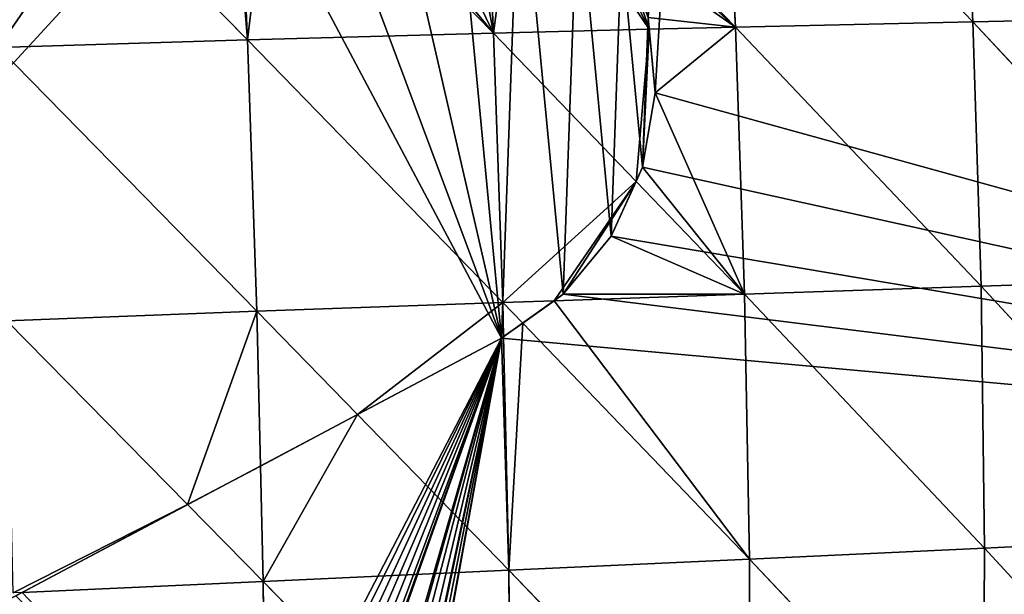
# Model space of a CAD drawing. Extents: x 0 to 7341, y 0 to 3999.
# Drawn here: x 3078 to 3146, y 2245 to 2284 of the extents above; entities that cross this region are included whole.
import ezdxf

# ---------------------------------------------------------------- set-up
doc = ezdxf.new("R2010")
doc.units = 0
doc.header["$LTSCALE"] = 25.4
doc.layers.get('0').update_dxf_attribs({"color": 13, "linetype": 'CONTINUOUS'})

msp = doc.modelspace()

# ---------------------------------------------------------------- linework, layer by layer
at = {"color": 95}
for p, q in [((3143.358, 2284.319, 113.683), (3126.04, 2302.393, 126.246)), ((3126.952, 2283.951, 128.849), (3126.04, 2302.393, 126.246)), ((3126.952, 2283.951, 128.849), (3126.04, 2302.393, 126.246)), ((3143.358, 2284.319, 113.683), (3126.04, 2302.393, 126.246)), ((3143.358, 2284.319, 113.683), (3142.465, 2302.603, 111.887)), ((3143.358, 2284.319, 113.683), (3142.465, 2302.603, 111.887)), ((3126.952, 2283.951, 128.849), (3109.339, 2302.127, 139.697)), ((3126.952, 2283.951, 128.849), (3109.339, 2302.127, 139.697)), ((3110.237, 2283.541, 142.9), (3095.166, 2298.96, 150.695)), ((3110.237, 2283.541, 142.9), (3095.166, 2298.96, 150.695)), ((3093.249, 2283.075, 155.734), (3092.568, 2297.991, 152.861)), ((3093.249, 2283.075, 155.734), (3092.568, 2297.991, 152.861)), ((3110.237, 2283.541, 142.9), (3109.527, 2298.231, 140.369)), ((3110.237, 2283.541, 142.9), (3109.527, 2298.231, 140.369)), ((3093.249, 2283.075, 155.734), (3083.325, 2293.169, 159.992)), ((3093.249, 2283.075, 155.734), (3083.325, 2293.169, 159.992)), ((3159.426, 2284.657, 97.542), (3143.358, 2284.319, 113.683)), ((3159.426, 2284.657, 97.542), (3143.358, 2284.319, 113.683)), ((3120.918, 2284.612), (3121.414, 2279.415)), ((3120.918, 2284.612), (3121.414, 2279.415)), ((3143.358, 2284.319, 113.683), (3126.952, 2283.951, 128.849)), ((3143.358, 2284.319, 113.683), (3126.952, 2283.951, 128.849)), ((3143.924, 2266.048, 111.389), (3143.358, 2284.319, 113.683)), ((3159.872, 2266.59, 94.032), (3143.358, 2284.319, 113.683)), ((3143.924, 2266.048, 111.389), (3143.358, 2284.319, 113.683)), ((3159.872, 2266.59, 94.032), (3143.358, 2284.319, 113.683)), ((3110.237, 2283.541, 142.9), (3093.249, 2283.075, 155.734)), ((3110.237, 2283.541, 142.9), (3093.249, 2283.075, 155.734)), ((3120.995, 2283.805, 133.856), (3110.237, 2283.541, 142.9)), ((3120.995, 2283.805, 133.856), (3110.237, 2283.541, 142.9)), ((3110.891, 2264.927, 142.31), (3110.237, 2283.541, 142.9)), ((3120.099, 2273.284, 134.159), (3110.237, 2283.541, 142.9)), ((3110.891, 2264.927, 142.31), (3110.237, 2283.541, 142.9)), ((3120.099, 2273.284, 134.159), (3110.237, 2283.541, 142.9)), ((3126.952, 2283.951, 128.849), (3120.995, 2283.805, 133.856)), ((3126.952, 2283.951, 128.849), (3120.995, 2283.805, 133.856)), ((3143.924, 2266.048, 111.389), (3126.952, 2283.951, 128.849)), ((3127.584, 2265.5, 127.525), (3126.952, 2283.951, 128.849)), ((3143.924, 2266.048, 111.389), (3126.952, 2283.951, 128.849)), ((3127.584, 2265.5, 127.525), (3126.952, 2283.951, 128.849)), ((3093.249, 2283.075, 155.734), (3076.033, 2282.549, 167.285)), ((3093.249, 2283.075, 155.734), (3076.033, 2282.549, 167.285)), ((3110.891, 2264.927, 142.31), (3093.249, 2283.075, 155.734)), ((3093.89, 2264.318, 155.65), (3093.249, 2283.075, 155.734)), ((3093.89, 2264.318, 155.65), (3093.249, 2283.075, 155.734)), ((3110.891, 2264.927, 142.31), (3093.249, 2283.075, 155.734)), ((3093.89, 2264.318, 155.65), (3076.033, 2282.549, 167.285)), ((3093.89, 2264.318, 155.65), (3076.033, 2282.549, 167.285)), ((3121.414, 2279.415), (3120.547, 2274.266)), ((3121.414, 2279.415), (3120.547, 2274.266)), ((3120.547, 2274.266), (3118.378, 2269.517)), ((3120.547, 2274.266), (3118.378, 2269.517)), ((3127.584, 2265.5, 127.525), (3120.099, 2273.284, 134.159)), ((3127.584, 2265.5, 127.525), (3120.099, 2273.284, 134.159)), ((3118.378, 2269.517), (3115.053, 2265.492)), ((3118.378, 2269.517), (3115.053, 2265.492)), ((3159.872, 2266.59, 94.032), (3143.924, 2266.048, 111.389)), ((3159.872, 2266.59, 94.032), (3143.924, 2266.048, 111.389)), ((3143.924, 2266.048, 111.389), (3127.584, 2265.5, 127.525)), ((3143.924, 2266.048, 111.389), (3127.584, 2265.5, 127.525)), ((3159.929, 2248.731, 86.599), (3143.924, 2266.048, 111.389)), ((3144.159, 2247.945, 105.318), (3143.924, 2266.048, 111.389)), ((3144.159, 2247.945, 105.318), (3143.924, 2266.048, 111.389)), ((3159.929, 2248.731, 86.599), (3143.924, 2266.048, 111.389)), ((3110.891, 2264.927, 142.31), (3093.89, 2264.318, 155.65)), ((3110.891, 2264.927, 142.31), (3093.89, 2264.318, 155.65)), ((3115.053, 2265.492), (3110.799, 2262.464)), ((3115.053, 2265.492), (3110.799, 2262.464)), ((3114.43, 2265.049, 139.175), (3110.891, 2264.927, 142.31)), ((3114.43, 2265.049, 139.175), (3110.891, 2264.927, 142.31)), ((3110.943, 2262.566, 141.782), (3110.891, 2264.927, 142.31)), ((3112.259, 2263.503, 140.724), (3110.891, 2264.927, 142.31)), ((3112.259, 2263.503, 140.724), (3110.891, 2264.927, 142.31)), ((3110.943, 2262.566, 141.782), (3110.891, 2264.927, 142.31)), ((3127.584, 2265.5, 127.525), (3114.43, 2265.049, 139.175)), ((3127.584, 2265.5, 127.525), (3114.43, 2265.049, 139.175)), ((3127.935, 2247.184, 122.553), (3127.584, 2265.5, 127.525)), ((3144.159, 2247.945, 105.318), (3127.584, 2265.5, 127.525)), ((3127.935, 2247.184, 122.553), (3127.584, 2265.5, 127.525)), ((3144.159, 2247.945, 105.318), (3127.584, 2265.5, 127.525)), ((3093.89, 2264.318, 155.65), (3076.636, 2263.662, 167.491)), ((3093.89, 2264.318, 155.65), (3076.636, 2263.662, 167.491)), ((3100.838, 2257.179, 148.679), (3093.89, 2264.318, 155.65)), ((3094.138, 2253.625, 153.618), (3093.89, 2264.318, 155.65)), ((3100.838, 2257.179, 148.679), (3093.89, 2264.318, 155.65)), ((3094.138, 2253.625, 153.618), (3093.89, 2264.318, 155.65)), ((3089.113, 2250.96, 156.635), (3076.636, 2263.662, 167.491)), ((3089.113, 2250.96, 156.635), (3076.636, 2263.662, 167.491)), ((3127.935, 2247.184, 122.553), (3112.259, 2263.503, 140.724)), ((3127.935, 2247.184, 122.553), (3112.259, 2263.503, 140.724)), ((3010.893, 2209.464), (3110.799, 2262.464)), ((3010.893, 2209.464), (3110.799, 2262.464)), ((3111.303, 2246.427, 138.178), (3110.943, 2262.566, 141.782)), ((3111.303, 2246.427, 138.178), (3110.943, 2262.566, 141.782)), ((3111.303, 2246.427, 138.178), (3100.838, 2257.179, 148.679)), ((3111.303, 2246.427, 138.178), (3100.838, 2257.179, 148.679)), ((3094.322, 2245.657, 152.104), (3094.138, 2253.625, 153.618)), ((3094.322, 2245.657, 152.104), (3094.138, 2253.625, 153.618)), ((3094.322, 2245.657, 152.104), (3089.113, 2250.96, 156.635)), ((3094.322, 2245.657, 152.104), (3089.113, 2250.96, 156.635)), ((3159.929, 2248.731, 86.599), (3144.159, 2247.945, 105.318)), ((3159.929, 2248.731, 86.599), (3144.159, 2247.945, 105.318)), ((3144.159, 2247.945, 105.318), (3127.935, 2247.184, 122.553)), ((3144.159, 2247.945, 105.318), (3127.935, 2247.184, 122.553)), ((3144.063, 2230.139, 95.829), (3144.159, 2247.945, 105.318)), ((3144.063, 2230.139, 95.829), (3144.159, 2247.945, 105.318)), ((3159.592, 2231.213, 75.646), (3144.159, 2247.945, 105.318)), ((3159.592, 2231.213, 75.646), (3144.159, 2247.945, 105.318)), ((3127.935, 2247.184, 122.553), (3111.303, 2246.427, 138.178)), ((3127.935, 2247.184, 122.553), (3111.303, 2246.427, 138.178)), ((3128.006, 2229.129, 114.261), (3127.935, 2247.184, 122.553)), ((3144.063, 2230.139, 95.829), (3127.935, 2247.184, 122.553)), ((3128.006, 2229.129, 114.261), (3127.935, 2247.184, 122.553)), ((3144.063, 2230.139, 95.829), (3127.935, 2247.184, 122.553)), ((3111.303, 2246.427, 138.178), (3094.322, 2245.657, 152.104)), ((3111.303, 2246.427, 138.178), (3094.322, 2245.657, 152.104)), ((3128.006, 2229.129, 114.261), (3111.303, 2246.427, 138.178)), ((3111.477, 2228.159, 130.803), (3111.303, 2246.427, 138.178)), ((3111.477, 2228.159, 130.803), (3111.303, 2246.427, 138.178)), ((3128.006, 2229.129, 114.261), (3111.303, 2246.427, 138.178)), ((3094.322, 2245.657, 152.104), (3077.675, 2244.892, 163.847)), ((3094.322, 2245.657, 152.104), (3077.675, 2244.892, 163.847)), ((3111.477, 2228.159, 130.803), (3094.322, 2245.657, 152.104)), ((3094.547, 2227.21, 145.366), (3094.322, 2245.657, 152.104)), ((3094.547, 2227.21, 145.366), (3094.322, 2245.657, 152.104)), ((3111.477, 2228.159, 130.803), (3094.322, 2245.657, 152.104))]:
    msp.add_line(p, q, dxfattribs=at)

# ---------------------------------------------------------------- meshes
at = {"color": 254}
mesh = msp.add_polyface(dxfattribs=at)
corners = [(2977.829, 2260.368), (2970.906, 2454.058), (2979.415, 2452.203), (2981.158, 2256.074), (2987.906, 2450.269), (2990.459, 2250.628), (2996.379, 2448.256), (2998.552, 2249.941), (3004.832, 2446.164), (3006.319, 2252.318), (3013.266, 2443.994), (3092.054, 2297.8), (3021.68, 2441.745), (3030.072, 2439.419), (3038.442, 2437.015), (3046.789, 2434.533), (3055.113, 2431.973), (3063.413, 2429.337), (3071.688, 2426.623), (3079.938, 2423.833), (3088.161, 2420.966), (3096.357, 2418.023), (3096.946, 2299.624), (3104.526, 2415.003), (3102.144, 2300.119), (3107.292, 2299.252), (3112.666, 2411.908), (3112.041, 2297.083), (3116.067, 2293.758), (3120.777, 2408.738), (3119.095, 2289.504), (3120.918, 2284.612), (3128.858, 2405.492), (3230.555, 2269.91), (3223.257, 2360.786), (3229.13, 2357.531), (3231.397, 2356.268), (3218.024, 2252.719), (3136.909, 2402.172), (3144.929, 2398.776), (3152.916, 2395.307), (3160.871, 2391.763), (3168.793, 2388.146), (3176.681, 2384.455), (3184.534, 2380.691), (3192.352, 2376.854), (3200.134, 2372.945), (3207.879, 2368.964), (3215.587, 2364.911), (3275.828, 2329.944), (3235.531, 2353.966), (3236.738, 2353.294), (3238.481, 2352.324), (3242.706, 2349.897), (3244.307, 2348.986), (3245.445, 2348.325), (3246.033, 2347.987), (3246.851, 2347.507), (3248.495, 2346.551), (3251.836, 2344.609), (3253.544, 2343.581), (3259.288, 2340.148, 0.009), (3261.014, 2339.104), (3262.759, 2338.037, 0.002), (3262.708, 2338.076, 0.008), (3265.611, 2336.292, 0.002), (3266.766, 2335.585, 0.003), (3268.443, 2334.559), (3274.129, 2331.006, 0.003)]
mesh.append_faces([[corners[k] for k in face] for face in [(63, 62, 64), (49, 67, 68)]], dxfattribs={"vtx0": -1, "color": 254})
mesh.append_faces([[corners[k] for k in face] for face in [(9, 10, 11), (11, 21, 22), (22, 23, 24), (24, 23, 25), (25, 26, 27), (27, 26, 28), (28, 29, 30), (30, 29, 31)]], dxfattribs={"vtx0": -1, "vtx1": -1, "color": 254})
mesh.append_faces([[corners[k] for k in face] for face in [(49, 62, 63)]], dxfattribs={"vtx0": -1, "vtx1": -1, "vtx2": -1, "color": 254})
mesh.append_faces([[corners[k] for k in face] for face in [(0, 1, 2), (3, 2, 4), (5, 4, 6), (7, 6, 8), (9, 8, 10), (11, 10, 12), (11, 12, 13), (11, 13, 14), (11, 14, 15), (11, 15, 16), (11, 16, 17), (11, 17, 18), (11, 18, 19), (11, 19, 20), (11, 20, 21), (22, 21, 23), (25, 23, 26), (28, 26, 29), (31, 29, 32), (33, 34, 35), (33, 35, 36), (37, 32, 38), (37, 38, 39), (37, 39, 40), (37, 40, 41), (37, 41, 42), (37, 42, 43), (37, 43, 44), (37, 44, 45), (37, 45, 46), (37, 46, 47), (37, 47, 48), (49, 36, 50), (49, 50, 51), (49, 51, 52), (49, 52, 53), (49, 53, 54), (49, 54, 55), (49, 55, 56), (49, 56, 57), (49, 57, 58), (49, 58, 59), (49, 59, 60), (49, 60, 61), (49, 61, 62), (49, 63, 65), (49, 65, 66), (49, 66, 67)]], dxfattribs={"vtx0": -1, "vtx2": -1, "color": 254})
mesh = msp.add_polyface(dxfattribs=at)
corners = [(2977.829, 2260.368), (2979.415, 2452.203), (2979.356, 2258.115), (2981.158, 2256.074), (2987.906, 2450.269), (2983.203, 2254.278), (2985.46, 2252.756), (2987.892, 2251.533), (2990.459, 2250.628), (2996.379, 2448.256), (2993.12, 2250.056), (2995.833, 2249.826), (2998.552, 2249.941), (3004.832, 2446.164), (3001.235, 2250.401), (3003.838, 2251.198), (3006.319, 2252.318), (3120.918, 2284.612), (3128.858, 2405.492), (3121.414, 2279.415), (3223.257, 2360.786), (3218.024, 2252.719), (3215.587, 2364.911), (3230.555, 2269.91), (2976.541, 2089.166), (2977.833, 2205.941), (2981.66, 2087.274), (2983.38, 2204.748), (2986.76, 2085.335), (2989.034, 2204.269), (2991.843, 2083.348), (2994.703, 2204.51), (2996.907, 2081.314), (3000.295, 2205.469), (3001.952, 2079.233), (3005.721, 2207.129), (3005.037, 2077.927), (3005.651, 2077.948), (3013.162, 2074.406), (3010.893, 2209.464), (3110.799, 2262.464), (3016.967, 2072.711), (3021.931, 2070.445), (3026.874, 2068.132), (3031.794, 2065.773), (3036.693, 2063.369), (3038.896, 2062.262), (3039.723, 2062.29), (3051.253, 2055.885), (3052.49, 2055.22), (3056.059, 2053.3), (3060.841, 2050.671), (3065.036, 2048.301), (3065.598, 2047.998), (3068.286, 2046.451), (3071.235, 2046.548), (3071.482, 2045.792), (3218.3, 2252.728), (3275.828, 2329.944), (3115.053, 2265.492), (3118.378, 2269.517), (3120.547, 2274.266), (3231.397, 2356.268), (3070.928, 2046.118), (3070.882, 2044.957), (3070.331, 2045.28)]
mesh.append_faces([[corners[k] for k in face] for face in [(63, 64, 65)]], dxfattribs={"vtx0": -1, "color": 254})
mesh.append_faces([[corners[k] for k in face] for face in [(0, 1, 2), (2, 1, 3), (3, 4, 5), (5, 4, 6), (6, 4, 7), (7, 4, 8), (8, 9, 10), (10, 9, 11), (11, 9, 12), (12, 13, 14), (14, 13, 15), (15, 13, 16), (17, 18, 19), (20, 21, 22), (21, 20, 23), (24, 25, 26), (26, 27, 28), (28, 29, 30), (30, 31, 32), (32, 33, 34), (34, 35, 36), (36, 35, 37), (37, 35, 38), (38, 40, 41), (41, 40, 42), (42, 40, 43), (43, 40, 44), (44, 40, 45), (45, 40, 46), (46, 40, 47), (47, 40, 48), (48, 40, 49), (49, 40, 50), (50, 40, 51), (51, 40, 52), (52, 40, 53), (53, 40, 54), (54, 40, 55), (56, 57, 58), (64, 63, 56)]], dxfattribs={"vtx0": -1, "vtx1": -1, "color": 254})
mesh.append_faces([[corners[k] for k in face] for face in [(55, 40, 56), (56, 40, 21), (21, 19, 18), (58, 23, 62)]], dxfattribs={"vtx0": -1, "vtx1": -1, "vtx2": -1, "color": 254})
mesh.append_faces([[corners[k] for k in face] for face in [(26, 25, 27), (28, 27, 29), (30, 29, 31), (32, 31, 33), (34, 33, 35), (38, 35, 39), (38, 39, 40), (56, 21, 57), (21, 40, 59), (21, 59, 60), (21, 60, 61), (21, 61, 19), (58, 57, 23), (56, 63, 55)]], dxfattribs={"vtx0": -1, "vtx2": -1, "color": 254})
at = {"color": 95}
mesh = msp.add_polyface(dxfattribs=at)
corners = [(2419.518, 2269.983), (2419.297, 2261.046), (2418.92, 2265.527), (2420.631, 2256.752), (2421.063, 2274.205), (2422.859, 2252.847), (2423.481, 2277.996), (2425.876, 2249.513), (2426.66, 2281.176), (2467.451, 2228.953), (2430.449, 2283.596), (2434.671, 2285.143), (2439.127, 2285.743), (2443.607, 2285.368), (2519.513, 2247.831), (2495.042, 2215.309), (2525.505, 2200.244), (2524.397, 2245.801), (2529.504, 2244.427), (2531.551, 2197.695), (2534.746, 2243.731), (2537.861, 2195.894), (2540.035, 2243.725), (2544.342, 2194.866), (2545.279, 2244.409), (2550.899, 2194.626), (2550.388, 2245.772), (2555.277, 2247.791), (2557.437, 2195.177), (2559.859, 2250.43), (2563.861, 2196.513), (2564.059, 2253.645), (2570.078, 2198.613), (2567.802, 2257.38), (2571.026, 2261.572), (2575.996, 2201.446), (2573.676, 2266.149), (2604.35, 2328.177), (2581.53, 2204.972), (2586.599, 2209.138), (2591.129, 2213.885), (2595.054, 2219.144), (2635.314, 2300.553), (2607.793, 2334.006), (2612.06, 2339.262), (2617.058, 2343.83), (2622.676, 2347.608), (2628.79, 2350.514), (2635.268, 2352.484), (2641.965, 2353.475), (2636.414, 2302.415), (2637.777, 2304.095), (2639.373, 2305.554), (2641.168, 2306.761), (2643.122, 2307.69), (2648.736, 2353.464), (2645.191, 2308.319), (2647.331, 2308.635), (2649.494, 2308.632), (2655.43, 2352.452), (2651.633, 2308.308), (2653.7, 2307.672), (2655.65, 2306.738), (2661.901, 2350.461), (2657.441, 2305.525), (2746.148, 2235.318), (2668.006, 2347.535), (2673.612, 2343.739), (2758.59, 2276.483), (2750.565, 2232.225), (2755.314, 2229.668), (2760.328, 2227.683), (2760.948, 2274.841), (2765.541, 2226.298), (2763.487, 2273.499), (2766.172, 2272.478), (2770.879, 2225.531), (2768.961, 2271.791), (2771.814, 2271.45), (2776.27, 2225.392), (2774.686, 2271.46), (2777.536, 2271.82), (2781.641, 2225.885), (2780.321, 2272.525), (2782.998, 2273.565), (2786.917, 2227.001), (2785.529, 2274.923), (2787.876, 2276.581), (2792.027, 2228.726), (2790.002, 2278.512), (2859.355, 2349.714), (2796.901, 2231.036), (2801.471, 2233.899), (2805.675, 2237.276), (2877.346, 2310.856), (2864.511, 2354.254), (2870.299, 2357.955), (2876.583, 2360.73), (2883.217, 2362.514), (2879.25, 2312.533), (2881.388, 2313.9), (2883.709, 2314.925), (2890.045, 2363.266), (2886.159, 2315.584), (2888.681, 2315.862), (2891.216, 2315.752), (2896.908, 2362.967), (2893.705, 2315.256), (2896.089, 2314.387), (2898.312, 2313.165), (2903.646, 2361.626), (2900.323, 2311.617), (2902.075, 2309.782), (2903.526, 2307.7), (2951.505, 2226.245), (2910.1, 2359.273), (2916.12, 2355.963), (2921.564, 2351.774), (2926.307, 2346.804), (2930.236, 2341.169), (2977.829, 2260.368), (2954.69, 2221.548), (2958.444, 2217.294), (2962.708, 2213.55), (2967.412, 2210.378), (2972.481, 2207.827), (2977.833, 2205.941), (2979.356, 2258.115), (2983.38, 2204.748), (2981.158, 2256.074), (2983.203, 2254.278), (2985.46, 2252.756), (2989.034, 2204.269), (2987.892, 2251.533), (2990.459, 2250.628), (2994.703, 2204.51), (2993.12, 2250.056), (2995.833, 2249.826), (3000.295, 2205.469), (2998.552, 2249.941), (3001.235, 2250.401), (3005.721, 2207.129), (3003.838, 2251.198), (3006.319, 2252.318), (3010.893, 2209.464), (3092.054, 2297.8), (3110.799, 2262.464), (3096.946, 2299.624), (3102.144, 2300.119), (3107.292, 2299.252), (3112.041, 2297.083), (3115.053, 2265.492), (3116.067, 2293.758), (3118.378, 2269.517), (3119.095, 2289.504), (3120.547, 2274.266), (3120.918, 2284.612), (3121.414, 2279.415)]
mesh.append_faces([[corners[k] for k in face] for face in [(0, 1, 2), (155, 156, 157)]], dxfattribs={"vtx0": -1, "color": 95})
mesh.append_faces([[corners[k] for k in face] for face in [(1, 0, 3), (3, 4, 5), (5, 6, 7), (7, 8, 9), (9, 14, 15), (15, 14, 16), (16, 18, 19), (19, 20, 21), (21, 22, 23), (23, 24, 25), (25, 27, 28), (28, 29, 30), (30, 31, 32), (32, 34, 35), (35, 37, 38), (38, 37, 39), (39, 37, 40), (40, 37, 41), (41, 37, 42), (42, 49, 50), (50, 49, 51), (51, 49, 52), (52, 49, 53), (53, 49, 54), (54, 55, 56), (56, 55, 57), (57, 55, 58), (58, 59, 60), (60, 59, 61), (61, 59, 62), (62, 63, 64), (64, 63, 65), (65, 68, 69), (69, 68, 70), (70, 68, 71), (71, 72, 73), (73, 75, 76), (76, 78, 79), (79, 81, 82), (82, 84, 85), (85, 87, 88), (88, 90, 91), (91, 90, 92), (92, 90, 93), (93, 90, 94), (94, 98, 99), (99, 98, 100), (100, 98, 101), (101, 102, 103), (103, 102, 104), (104, 102, 105), (105, 106, 107), (107, 106, 108), (108, 106, 109), (109, 110, 111), (111, 110, 112), (112, 110, 113), (113, 110, 114), (114, 120, 121), (121, 120, 122), (122, 120, 123), (123, 120, 124), (124, 120, 125), (125, 120, 126), (126, 127, 128), (128, 131, 132), (132, 134, 135), (135, 137, 138), (138, 140, 141), (141, 143, 144), (144, 145, 146), (146, 150, 151), (151, 152, 153), (153, 154, 155)]], dxfattribs={"vtx0": -1, "vtx1": -1, "color": 95})
mesh.append_faces([[corners[k] for k in face] for face in [(3, 0, 4), (5, 4, 6), (7, 6, 8), (9, 8, 10), (9, 10, 11), (9, 11, 12), (9, 12, 13), (9, 13, 14), (16, 14, 17), (16, 17, 18), (19, 18, 20), (21, 20, 22), (23, 22, 24), (25, 24, 26), (25, 26, 27), (28, 27, 29), (30, 29, 31), (32, 31, 33), (32, 33, 34), (35, 34, 36), (35, 36, 37), (42, 37, 43), (42, 43, 44), (42, 44, 45), (42, 45, 46), (42, 46, 47), (42, 47, 48), (42, 48, 49), (54, 49, 55), (58, 55, 59), (62, 59, 63), (65, 63, 66), (65, 66, 67), (65, 67, 68), (71, 68, 72), (73, 72, 74), (73, 74, 75), (76, 75, 77), (76, 77, 78), (79, 78, 80), (79, 80, 81), (82, 81, 83), (82, 83, 84), (85, 84, 86), (85, 86, 87), (88, 87, 89), (88, 89, 90), (94, 90, 95), (94, 95, 96), (94, 96, 97), (94, 97, 98), (101, 98, 102), (105, 102, 106), (109, 106, 110), (114, 110, 115), (114, 115, 116), (114, 116, 117), (114, 117, 118), (114, 118, 119), (114, 119, 120), (126, 120, 127), (128, 127, 129), (128, 129, 130), (128, 130, 131), (132, 131, 133), (132, 133, 134), (135, 134, 136), (135, 136, 137), (138, 137, 139), (138, 139, 140), (141, 140, 142), (141, 142, 143), (144, 143, 145), (146, 145, 147), (146, 147, 148), (146, 148, 149), (146, 149, 150), (151, 150, 152), (153, 152, 154), (155, 154, 156)]], dxfattribs={"vtx0": -1, "vtx2": -1, "color": 95})
mesh = msp.add_polyface(dxfattribs=at)
corners = [(3126.952, 2283.951, 128.849), (3109.339, 2302.127, 139.697), (3126.04, 2302.393, 126.246)]
mesh.append_faces([[corners[k] for k in face] for face in [(0, 1, 2)]], dxfattribs={"color": 95})
mesh = msp.add_polyface(dxfattribs=at)
corners = [(3143.358, 2284.319, 113.683), (3126.04, 2302.393, 126.246), (3142.465, 2302.603, 111.887)]
mesh.append_faces([[corners[k] for k in face] for face in [(0, 1, 2)]], dxfattribs={"color": 95})
mesh = msp.add_polyface(dxfattribs=at)
corners = [(3143.358, 2284.319, 113.683), (3126.952, 2283.951, 128.849), (3126.04, 2302.393, 126.246)]
mesh.append_faces([[corners[k] for k in face] for face in [(0, 1, 2)]], dxfattribs={"color": 95})
mesh = msp.add_polyface(dxfattribs=at)
corners = [(3142.465, 2302.603, 111.887), (3159.426, 2284.657, 97.542), (3143.358, 2284.319, 113.683)]
mesh.append_faces([[corners[k] for k in face] for face in [(0, 1, 2)]], dxfattribs={"color": 95})
mesh = msp.add_polyface(dxfattribs=at)
corners = [(3109.339, 2302.127, 139.697), (3112.041, 2297.083, 138.513), (3109.527, 2298.231, 140.369), (3116.067, 2293.758, 135.857), (3126.952, 2283.951, 128.849), (3119.095, 2289.504, 134.232), (3120.918, 2284.612, 133.749), (3120.995, 2283.805, 133.856)]
mesh.append_faces([[corners[k] for k in face] for face in [(0, 1, 2), (6, 4, 7)]], dxfattribs={"vtx0": -1, "color": 95})
mesh.append_faces([[corners[k] for k in face] for face in [(1, 0, 3), (3, 4, 5), (5, 4, 6)]], dxfattribs={"vtx0": -1, "vtx1": -1, "color": 95})
mesh.append_faces([[corners[k] for k in face] for face in [(3, 0, 4)]], dxfattribs={"vtx0": -1, "vtx2": -1, "color": 95})
mesh = msp.add_polyface(dxfattribs=at)
corners = [(3096.946, 2299.624, 149.258), (3110.237, 2283.541, 142.9), (3095.166, 2298.96, 150.695), (3102.144, 2300.119, 145.363), (3107.292, 2299.252, 141.787), (3109.527, 2298.231, 140.369)]
mesh.append_faces([[corners[k] for k in face] for face in [(0, 1, 2), (1, 4, 5)]], dxfattribs={"vtx0": -1, "color": 95})
mesh.append_faces([[corners[k] for k in face] for face in [(1, 0, 3), (1, 3, 4)]], dxfattribs={"vtx0": -1, "vtx2": -1, "color": 95})
mesh = msp.add_polyface(dxfattribs=at)
corners = [(3095.166, 2298.96, 150.695), (3093.249, 2283.075, 155.734), (3092.568, 2297.991, 152.861), (3110.237, 2283.541, 142.9)]
mesh.append_faces([[corners[k] for k in face] for face in [(0, 1, 2), (1, 0, 3)]], dxfattribs={"vtx0": -1, "color": 95})
mesh = msp.add_polyface(dxfattribs=at)
corners = [(3092.054, 2297.8, 153.24), (3093.249, 2283.075, 155.734), (3083.325, 2293.169, 159.992), (3092.568, 2297.991, 152.861)]
mesh.append_faces([[corners[k] for k in face] for face in [(0, 1, 2), (1, 0, 3)]], dxfattribs={"vtx0": -1, "color": 95})
mesh = msp.add_polyface(dxfattribs=at)
corners = [(3112.041, 2297.083, 138.513), (3110.237, 2283.541, 142.9), (3109.527, 2298.231, 140.369), (3120.995, 2283.805, 133.856), (3116.067, 2293.758, 135.857), (3119.095, 2289.504, 134.232), (3120.918, 2284.612, 133.749)]
mesh.append_faces([[corners[k] for k in face] for face in [(0, 1, 2), (3, 5, 6)]], dxfattribs={"vtx0": -1, "color": 95})
mesh.append_faces([[corners[k] for k in face] for face in [(1, 0, 3)]], dxfattribs={"vtx0": -1, "vtx1": -1, "color": 95})
mesh.append_faces([[corners[k] for k in face] for face in [(3, 0, 4), (3, 4, 5)]], dxfattribs={"vtx0": -1, "vtx2": -1, "color": 95})
mesh = msp.add_polyface(dxfattribs=at)
corners = [(3083.325, 2293.169, 159.992), (3076.033, 2282.549, 167.285), (3075.755, 2289.153, 165.945), (3093.249, 2283.075, 155.734)]
mesh.append_faces([[corners[k] for k in face] for face in [(0, 1, 2), (1, 0, 3)]], dxfattribs={"vtx0": -1, "color": 95})
mesh = msp.add_polyface(dxfattribs=at)
corners = [(3159.426, 2284.657, 97.542), (3159.872, 2266.59, 94.032), (3143.358, 2284.319, 113.683)]
mesh.append_faces([[corners[k] for k in face] for face in [(0, 1, 2)]], dxfattribs={"color": 95})
mesh = msp.add_polyface(dxfattribs=at)
corners = [(3143.924, 2266.048, 111.389), (3126.952, 2283.951, 128.849), (3143.358, 2284.319, 113.683)]
mesh.append_faces([[corners[k] for k in face] for face in [(0, 1, 2)]], dxfattribs={"color": 95})
mesh = msp.add_polyface(dxfattribs=at)
corners = [(3143.358, 2284.319, 113.683), (3159.872, 2266.59, 94.032), (3143.924, 2266.048, 111.389)]
mesh.append_faces([[corners[k] for k in face] for face in [(0, 1, 2)]], dxfattribs={"color": 95})
mesh = msp.add_polyface(dxfattribs=at)
corners = [(3110.891, 2264.927, 142.31), (3093.249, 2283.075, 155.734), (3110.237, 2283.541, 142.9)]
mesh.append_faces([[corners[k] for k in face] for face in [(0, 1, 2)]], dxfattribs={"color": 95})
mesh = msp.add_polyface(dxfattribs=at)
corners = [(3120.995, 2283.805, 133.856), (3120.099, 2273.284, 134.159), (3110.237, 2283.541, 142.9), (3120.547, 2274.266, 133.824), (3121.414, 2279.415, 133.316)]
mesh.append_faces([[corners[k] for k in face] for face in [(0, 1, 2), (3, 0, 4)]], dxfattribs={"vtx0": -1, "color": 95})
mesh.append_faces([[corners[k] for k in face] for face in [(1, 0, 3)]], dxfattribs={"vtx0": -1, "vtx1": -1, "color": 95})
mesh = msp.add_polyface(dxfattribs=at)
corners = [(3120.099, 2273.284, 134.159), (3110.891, 2264.927, 142.31), (3110.237, 2283.541, 142.9), (3114.43, 2265.049, 139.175), (3115.053, 2265.492, 138.624), (3118.378, 2269.517, 135.681)]
mesh.append_faces([[corners[k] for k in face] for face in [(0, 1, 2), (4, 0, 5)]], dxfattribs={"vtx0": -1, "color": 95})
mesh.append_faces([[corners[k] for k in face] for face in [(1, 0, 3), (3, 0, 4)]], dxfattribs={"vtx0": -1, "vtx1": -1, "color": 95})
mesh = msp.add_polyface(dxfattribs=at)
corners = [(3126.952, 2283.951, 128.849), (3121.414, 2279.415, 133.316), (3120.995, 2283.805, 133.856), (3120.547, 2274.266, 133.824), (3127.584, 2265.5, 127.525), (3120.099, 2273.284, 134.159)]
mesh.append_faces([[corners[k] for k in face] for face in [(0, 1, 2), (3, 4, 5)]], dxfattribs={"vtx0": -1, "color": 95})
mesh.append_faces([[corners[k] for k in face] for face in [(4, 1, 0)]], dxfattribs={"vtx0": -1, "vtx1": -1, "color": 95})
mesh.append_faces([[corners[k] for k in face] for face in [(4, 3, 1)]], dxfattribs={"vtx0": -1, "vtx2": -1, "color": 95})
mesh = msp.add_polyface(dxfattribs=at)
corners = [(3143.924, 2266.048, 111.389), (3127.584, 2265.5, 127.525), (3126.952, 2283.951, 128.849)]
mesh.append_faces([[corners[k] for k in face] for face in [(0, 1, 2)]], dxfattribs={"color": 95})
mesh = msp.add_polyface(dxfattribs=at)
corners = [(3093.89, 2264.318, 155.65), (3076.033, 2282.549, 167.285), (3093.249, 2283.075, 155.734)]
mesh.append_faces([[corners[k] for k in face] for face in [(0, 1, 2)]], dxfattribs={"color": 95})
mesh = msp.add_polyface(dxfattribs=at)
corners = [(3110.891, 2264.927, 142.31), (3093.89, 2264.318, 155.65), (3093.249, 2283.075, 155.734)]
mesh.append_faces([[corners[k] for k in face] for face in [(0, 1, 2)]], dxfattribs={"color": 95})
mesh = msp.add_polyface(dxfattribs=at)
corners = [(3093.89, 2264.318, 155.65), (3076.636, 2263.662, 167.491), (3076.033, 2282.549, 167.285)]
mesh.append_faces([[corners[k] for k in face] for face in [(0, 1, 2)]], dxfattribs={"color": 95})
mesh = msp.add_polyface(dxfattribs=at)
corners = [(3115.053, 2265.492, 138.624), (3127.584, 2265.5, 127.525), (3114.43, 2265.049, 139.175), (3118.378, 2269.517, 135.681), (3120.099, 2273.284, 134.159)]
mesh.append_faces([[corners[k] for k in face] for face in [(0, 1, 2), (1, 3, 4)]], dxfattribs={"vtx0": -1, "color": 95})
mesh.append_faces([[corners[k] for k in face] for face in [(1, 0, 3)]], dxfattribs={"vtx0": -1, "vtx2": -1, "color": 95})
mesh = msp.add_polyface(dxfattribs=at)
corners = [(3159.872, 2266.59, 94.032), (3159.929, 2248.731, 86.599), (3143.924, 2266.048, 111.389)]
mesh.append_faces([[corners[k] for k in face] for face in [(0, 1, 2)]], dxfattribs={"color": 95})
mesh = msp.add_polyface(dxfattribs=at)
corners = [(3144.159, 2247.945, 105.318), (3127.584, 2265.5, 127.525), (3143.924, 2266.048, 111.389)]
mesh.append_faces([[corners[k] for k in face] for face in [(0, 1, 2)]], dxfattribs={"color": 95})
mesh = msp.add_polyface(dxfattribs=at)
corners = [(3143.924, 2266.048, 111.389), (3159.929, 2248.731, 86.599), (3144.159, 2247.945, 105.318)]
mesh.append_faces([[corners[k] for k in face] for face in [(0, 1, 2)]], dxfattribs={"color": 95})
mesh = msp.add_polyface(dxfattribs=at)
corners = [(3110.891, 2264.927, 142.31), (3100.838, 2257.179, 148.679), (3093.89, 2264.318, 155.65), (3110.799, 2262.464, 141.875), (3110.943, 2262.566, 141.782)]
mesh.append_faces([[corners[k] for k in face] for face in [(0, 1, 2), (3, 0, 4)]], dxfattribs={"vtx0": -1, "color": 95})
mesh.append_faces([[corners[k] for k in face] for face in [(1, 0, 3)]], dxfattribs={"vtx0": -1, "vtx1": -1, "color": 95})
mesh = msp.add_polyface(dxfattribs=at)
corners = [(3114.43, 2265.049, 139.175), (3112.259, 2263.503, 140.724), (3110.891, 2264.927, 142.31)]
mesh.append_faces([[corners[k] for k in face] for face in [(0, 1, 2)]], dxfattribs={"color": 95})
mesh = msp.add_polyface(dxfattribs=at)
corners = [(3112.259, 2263.503, 140.724), (3110.943, 2262.566, 141.782), (3110.891, 2264.927, 142.31)]
mesh.append_faces([[corners[k] for k in face] for face in [(0, 1, 2)]], dxfattribs={"color": 95})
mesh = msp.add_polyface(dxfattribs=at)
corners = [(3114.43, 2265.049, 139.175), (3127.935, 2247.184, 122.553), (3112.259, 2263.503, 140.724), (3127.584, 2265.5, 127.525)]
mesh.append_faces([[corners[k] for k in face] for face in [(0, 1, 2), (1, 0, 3)]], dxfattribs={"vtx0": -1, "color": 95})
mesh = msp.add_polyface(dxfattribs=at)
corners = [(3127.584, 2265.5, 127.525), (3144.159, 2247.945, 105.318), (3127.935, 2247.184, 122.553)]
mesh.append_faces([[corners[k] for k in face] for face in [(0, 1, 2)]], dxfattribs={"color": 95})
mesh = msp.add_polyface(dxfattribs=at)
corners = [(3093.89, 2264.318, 155.65), (3089.113, 2250.96, 156.635), (3076.636, 2263.662, 167.491), (3094.138, 2253.625, 153.618)]
mesh.append_faces([[corners[k] for k in face] for face in [(0, 1, 2), (1, 0, 3)]], dxfattribs={"vtx0": -1, "color": 95})
mesh = msp.add_polyface(dxfattribs=at)
corners = [(3100.838, 2257.179, 148.679), (3094.138, 2253.625, 153.618), (3093.89, 2264.318, 155.65)]
mesh.append_faces([[corners[k] for k in face] for face in [(0, 1, 2)]], dxfattribs={"color": 95})
mesh = msp.add_polyface(dxfattribs=at)
corners = [(3089.113, 2250.96, 156.635), (3077.055, 2244.863, 164.284), (3076.636, 2263.662, 167.491), (3077.675, 2244.892, 163.847)]
mesh.append_faces([[corners[k] for k in face] for face in [(0, 1, 2), (1, 0, 3)]], dxfattribs={"vtx0": -1, "color": 95})
mesh = msp.add_polyface(dxfattribs=at)
corners = [(3112.259, 2263.503, 140.724), (3111.303, 2246.427, 138.178), (3110.943, 2262.566, 141.782), (3127.935, 2247.184, 122.553)]
mesh.append_faces([[corners[k] for k in face] for face in [(0, 1, 2), (1, 0, 3)]], dxfattribs={"vtx0": -1, "color": 95})
mesh = msp.add_polyface(dxfattribs=at)
corners = [(3110.799, 2262.464, 141.875), (3111.303, 2246.427, 138.178), (3100.838, 2257.179, 148.679), (3110.943, 2262.566, 141.782)]
mesh.append_faces([[corners[k] for k in face] for face in [(0, 1, 2), (1, 0, 3)]], dxfattribs={"vtx0": -1, "color": 95})
mesh = msp.add_polyface(dxfattribs=at)
corners = [(3100.838, 2257.179, 148.679), (3094.322, 2245.657, 152.104), (3094.138, 2253.625, 153.618), (3111.303, 2246.427, 138.178)]
mesh.append_faces([[corners[k] for k in face] for face in [(0, 1, 2), (1, 0, 3)]], dxfattribs={"vtx0": -1, "color": 95})
mesh = msp.add_polyface(dxfattribs=at)
corners = [(3094.322, 2245.657, 152.104), (3089.113, 2250.96, 156.635), (3094.138, 2253.625, 153.618)]
mesh.append_faces([[corners[k] for k in face] for face in [(0, 1, 2)]], dxfattribs={"color": 95})
mesh = msp.add_polyface(dxfattribs=at)
corners = [(3094.322, 2245.657, 152.104), (3077.675, 2244.892, 163.847), (3089.113, 2250.96, 156.635)]
mesh.append_faces([[corners[k] for k in face] for face in [(0, 1, 2)]], dxfattribs={"color": 95})
mesh = msp.add_polyface(dxfattribs=at)
corners = [(3159.929, 2248.731, 86.599), (3159.592, 2231.213, 75.646), (3144.159, 2247.945, 105.318)]
mesh.append_faces([[corners[k] for k in face] for face in [(0, 1, 2)]], dxfattribs={"color": 95})
mesh = msp.add_polyface(dxfattribs=at)
corners = [(3144.159, 2247.945, 105.318), (3144.063, 2230.139, 95.829), (3127.935, 2247.184, 122.553)]
mesh.append_faces([[corners[k] for k in face] for face in [(0, 1, 2)]], dxfattribs={"color": 95})
mesh = msp.add_polyface(dxfattribs=at)
corners = [(3144.159, 2247.945, 105.318), (3159.592, 2231.213, 75.646), (3144.063, 2230.139, 95.829)]
mesh.append_faces([[corners[k] for k in face] for face in [(0, 1, 2)]], dxfattribs={"color": 95})
mesh = msp.add_polyface(dxfattribs=at)
corners = [(3128.006, 2229.129, 114.261), (3111.303, 2246.427, 138.178), (3127.935, 2247.184, 122.553)]
mesh.append_faces([[corners[k] for k in face] for face in [(0, 1, 2)]], dxfattribs={"color": 95})
mesh = msp.add_polyface(dxfattribs=at)
corners = [(3127.935, 2247.184, 122.553), (3144.063, 2230.139, 95.829), (3128.006, 2229.129, 114.261)]
mesh.append_faces([[corners[k] for k in face] for face in [(0, 1, 2)]], dxfattribs={"color": 95})
mesh = msp.add_polyface(dxfattribs=at)
corners = [(3111.477, 2228.159, 130.803), (3094.322, 2245.657, 152.104), (3111.303, 2246.427, 138.178)]
mesh.append_faces([[corners[k] for k in face] for face in [(0, 1, 2)]], dxfattribs={"color": 95})
mesh = msp.add_polyface(dxfattribs=at)
corners = [(3111.303, 2246.427, 138.178), (3128.006, 2229.129, 114.261), (3111.477, 2228.159, 130.803)]
mesh.append_faces([[corners[k] for k in face] for face in [(0, 1, 2)]], dxfattribs={"color": 95})
mesh = msp.add_polyface(dxfattribs=at)
corners = [(3077.675, 2244.892, 163.847), (3094.547, 2227.21, 145.366), (3077.25, 2244.666, 164.073), (3094.322, 2245.657, 152.104)]
mesh.append_faces([[corners[k] for k in face] for face in [(0, 1, 2), (1, 0, 3)]], dxfattribs={"vtx0": -1, "color": 95})
mesh = msp.add_polyface(dxfattribs=at)
corners = [(3111.477, 2228.159, 130.803), (3094.547, 2227.21, 145.366), (3094.322, 2245.657, 152.104)]
mesh.append_faces([[corners[k] for k in face] for face in [(0, 1, 2)]], dxfattribs={"color": 95})

doc.saveas('drawing.dxf')
